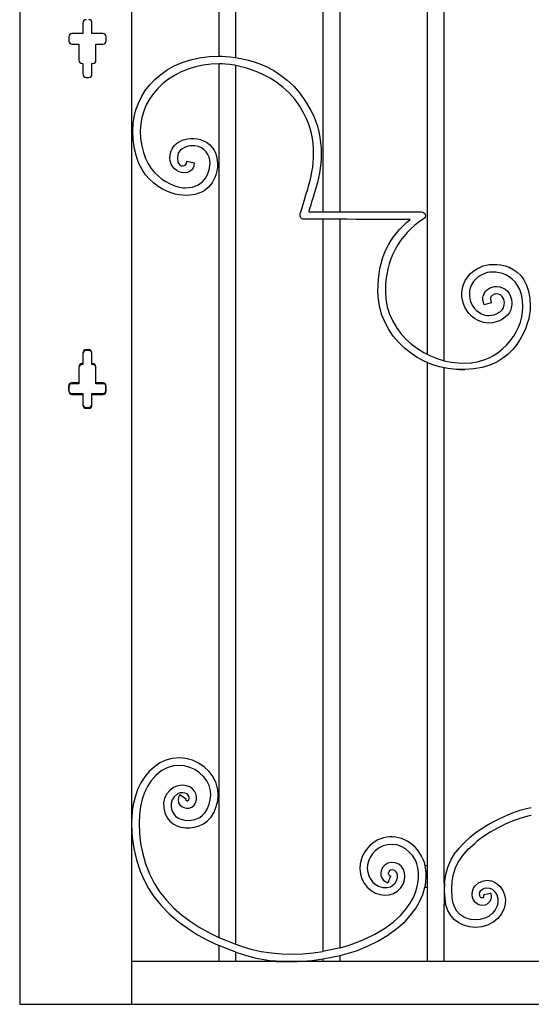
# Model space of a CAD drawing. Units: millimetres. Extents: x 0 to 8410, y 0 to 5940.
# Drawn here: x 2606 to 3085, y 1145 to 2067 of the extents above; entities that cross this region are included whole.
import ezdxf

# ---------------------------------------------------------------- set-up
doc = ezdxf.new("R2010")
doc.units = ezdxf.units.MM
doc.layers.add('YKK_A1', color=4, linetype='Continuous', lineweight=30)

msp = doc.modelspace()

# ---------------------------------------------------------------- linework, layer by layer
at = {"layer": 'YKK_A1'}
for p, q in [((2606.02, 2630), (2606.02, 1145)), ((2792.59, 2466.45), (2792.59, 2032.91)), ((2808.58, 2031.66), (2808.58, 2468.47)), ((2710.99, 1795), (2710.99, 2385.72)), ((3003.78, 1747.7), (3003.78, 2317.64)), ((2987.78, 2313.52), (2987.78, 1753.72)), ((2890.19, 2095.05), (2890.19, 1887.04)), ((2906.18, 1887.04), (2906.18, 2095.05)), ((2665.25, 2064.04), (2665.25, 2054.04)), ((2673.75, 2054.04), (2673.75, 2064.04)), ((2652.01, 2051.04), (2652.01, 2047.04)), ((2665.25, 2054.04), (2655.01, 2054.04)), ((2684, 2054.04), (2673.75, 2054.04)), ((2687, 2047.04), (2687, 2051.04)), ((2655.01, 2044.04), (2661.5, 2044.04)), ((2661.5, 2044.04), (2661.5, 2029.05)), ((2677.5, 2029.05), (2677.5, 2044.04)), ((2677.5, 2044.04), (2684, 2044.04)), ((2664.5, 2026.05), (2665.25, 2026.05)), ((2665.25, 2026.05), (2665.25, 2016.06)), ((2673.75, 2016.06), (2673.75, 2026.05)), ((2673.75, 2026.05), (2674.5, 2026.05)), ((2792.59, 2025.85), (2792.59, 1207.66)), ((2808.58, 1201.18), (2808.58, 2024.08)), ((2668.25, 2013.05), (2670.75, 2013.05)), ((2890.19, 1880.09), (2890.19, 1194.53)), ((2906.18, 1197.89), (2906.18, 1880.09)), ((2710.99, 1331.66), (2710.99, 1795)), ((2665.25, 1754.13), (2665.25, 1744.13)), ((2670.75, 1757.13), (2668.25, 1757.13)), ((2673.75, 1744.13), (2673.75, 1754.13)), ((2665.25, 1744.13), (2664.5, 1744.13)), ((2674.5, 1744.13), (2673.75, 1744.13)), ((2987.78, 1745.95), (2987.78, 1274.74)), ((2661.5, 1741.14), (2661.5, 1726.14)), ((2677.5, 1726.14), (2677.5, 1741.14)), ((3003.78, 1258.69), (3003.78, 1740.92)), ((2661.5, 1726.14), (2655.01, 1726.14)), ((2684, 1726.14), (2677.5, 1726.14)), ((2652.01, 1723.14), (2652.01, 1719.14)), ((2655.01, 1716.14), (2665.25, 1716.14)), ((2665.25, 1716.14), (2665.25, 1706.14)), ((2673.75, 1706.14), (2673.75, 1716.14)), ((2673.75, 1716.14), (2684, 1716.14)), ((2687, 1719.14), (2687, 1723.14)), ((2668.25, 1703.14), (2670.75, 1703.14)), ((2748.97, 1375.19), (2743.03, 1373.59)), ((2755.43, 1375.74), (2748.97, 1375.19)), ((2761.81, 1375.14), (2755.43, 1375.74)), ((2767.93, 1373.49), (2761.81, 1375.14)), ((2732.21, 1367.5), (2727.45, 1363.16)), ((2737.42, 1371), (2732.21, 1367.5)), ((2743.03, 1373.59), (2737.42, 1371)), ((2744.25, 1366.56), (2738.64, 1363.53)), ((2750.19, 1368.3), (2744.25, 1366.56)), ((2755.39, 1368.74), (2750.19, 1368.3)), ((2760.55, 1368.26), (2755.39, 1368.74)), ((2765.55, 1366.91), (2760.55, 1368.26)), ((2770.26, 1364.76), (2765.55, 1366.91)), ((2773.67, 1370.87), (2767.93, 1373.49)), ((2774.52, 1361.9), (2770.26, 1364.76)), ((2778.89, 1367.37), (2773.67, 1370.87)), ((2783.45, 1363.05), (2778.89, 1367.37)), ((2723.19, 1358.04), (2719.56, 1352.34)), ((2727.45, 1363.16), (2723.19, 1358.04)), ((2733.45, 1359.29), (2728.81, 1353.87)), ((2738.64, 1363.53), (2733.45, 1359.29)), ((2778.21, 1358.4), (2774.52, 1361.9)), ((2781.21, 1354.35), (2778.21, 1358.4)), ((2787.19, 1357.98), (2783.45, 1363.05)), ((2789.97, 1352.24), (2787.19, 1357.98)), ((2719.56, 1352.34), (2716.51, 1346)), ((2725.64, 1348.86), (2722.94, 1343.23)), ((2728.81, 1353.87), (2725.64, 1348.86)), ((2750.21, 1347.97), (2746.55, 1345.18)), ((2753.16, 1349.31), (2750.21, 1347.97)), ((2756.26, 1350.01), (2753.16, 1349.31)), ((2759.38, 1350.12), (2756.26, 1350.01)), ((2762.44, 1349.65), (2759.38, 1350.12)), ((2765.32, 1348.58), (2762.44, 1349.65)), ((2767.89, 1346.81), (2765.32, 1348.58)), ((2769.72, 1344.64), (2767.89, 1346.81)), ((2783.4, 1349.82), (2781.21, 1354.35)), ((2784.67, 1344.88), (2783.4, 1349.82)), ((2791.59, 1345.92), (2789.97, 1352.24)), ((2714.09, 1339.09), (2712.36, 1331.66)), ((2716.51, 1346), (2714.09, 1339.09)), ((2720.78, 1337.02), (2719.23, 1330.28)), ((2722.94, 1343.23), (2720.78, 1337.02)), ((2741.84, 1337.88), (2740.91, 1333.64)), ((2743.73, 1341.78), (2741.84, 1337.88)), ((2746.55, 1345.18), (2743.73, 1341.78)), ((2750.73, 1339.44), (2748.77, 1336.41)), ((2753.82, 1341.97), (2750.73, 1339.44)), ((2756.23, 1342.91), (2753.82, 1341.97)), ((2754.84, 1338.96), (2754.45, 1336.32)), ((2756.08, 1341.45), (2754.84, 1338.96)), ((2756.08, 1341.45), (2756.51, 1341.15)), ((2758.98, 1343.13), (2756.23, 1342.91)), ((2756.51, 1341.15), (2761.43, 1337.81)), ((2760.71, 1342.87), (2758.98, 1343.13)), ((2762.15, 1342.34), (2760.71, 1342.87)), ((2761.43, 1337.81), (2761.86, 1337.52)), ((2761.86, 1337.52), (2761.55, 1336.95)), ((2763.16, 1341.66), (2762.15, 1342.34)), ((2764.16, 1340.31), (2763.16, 1341.66)), ((2764.68, 1338.63), (2764.16, 1340.31)), ((2764.48, 1336.68), (2764.7, 1337.57)), ((2764.7, 1337.57), (2764.68, 1338.63)), ((2770.95, 1342.2), (2769.72, 1344.64)), ((2771.61, 1339.56), (2770.95, 1342.2)), ((2771.65, 1336.81), (2771.61, 1339.56)), ((2784.62, 1336.75), (2784.96, 1340.92)), ((2784.96, 1340.92), (2784.67, 1344.88)), ((2791.53, 1335.64), (2791.96, 1340.88)), ((2791.96, 1340.88), (2791.59, 1345.92)), ((2710.99, 1301.67), (2710.99, 1331.66)), ((2712.36, 1331.66), (2710.99, 1331.66)), ((2712.32, 1331.44), (2712.36, 1331.66)), ((2719.23, 1330.28), (2718.26, 1322.66)), ((2740.91, 1333.64), (2740.99, 1329.01)), ((2740.99, 1329.01), (2742.11, 1324.33)), ((2748.77, 1336.41), (2747.87, 1332.94)), ((2747.87, 1332.94), (2747.93, 1329.91)), ((2747.93, 1329.91), (2748.72, 1326.64)), ((2754.45, 1336.32), (2754.97, 1333.82)), ((2754.97, 1333.82), (2756.19, 1331.76)), ((2756.19, 1331.76), (2757.86, 1330.23)), ((2757.86, 1330.23), (2759.79, 1329.21)), ((2759.79, 1329.21), (2762.18, 1328.63)), ((2761.55, 1336.95), (2761.45, 1336.62)), ((2761.45, 1336.62), (2761.46, 1336.44)), ((2761.46, 1336.44), (2761.54, 1336.28)), ((2761.54, 1336.28), (2761.7, 1336.1)), ((2761.7, 1336.1), (2761.96, 1335.91)), ((2761.96, 1335.91), (2762.32, 1335.73)), ((2762.18, 1328.63), (2764.71, 1328.72)), ((2762.32, 1335.73), (2762.92, 1335.59)), ((2762.92, 1335.59), (2763.44, 1335.6)), ((2763.44, 1335.6), (2763.68, 1335.67)), ((2763.68, 1335.67), (2763.84, 1335.76)), ((2763.84, 1335.76), (2764.08, 1336)), ((2764.08, 1336), (2764.48, 1336.68)), ((2764.71, 1328.72), (2767.23, 1329.64)), ((2767.23, 1329.64), (2769.45, 1331.52)), ((2769.45, 1331.52), (2770.97, 1334.06)), ((2770.97, 1334.06), (2771.65, 1336.81)), ((2779.82, 1324.61), (2781.77, 1327.82)), ((2781.77, 1327.82), (2783.58, 1332.38)), ((2783.58, 1332.38), (2784.62, 1336.75)), ((2788.08, 1324.8), (2790.25, 1330.27)), ((2790.25, 1330.27), (2791.53, 1335.64)), ((2718.26, 1322.66), (2717.92, 1314.22)), ((2742.11, 1324.33), (2744.26, 1319.71)), ((2744.26, 1319.71), (2746.65, 1316.6)), ((2748.72, 1326.64), (2750.31, 1323.22)), ((2750.31, 1323.22), (2751.63, 1321.51)), ((2751.63, 1321.51), (2753.53, 1319.97)), ((2753.53, 1319.97), (2755.95, 1318.7)), ((2755.95, 1318.7), (2760.31, 1317.47)), ((2770.12, 1318.04), (2774.72, 1320.04)), ((2774.72, 1320.04), (2777.45, 1322.04)), ((2777.45, 1322.04), (2779.82, 1324.61)), ((2782.1, 1316.81), (2785.41, 1320.4)), ((2785.41, 1320.4), (2788.08, 1324.8)), ((2717.92, 1314.22), (2718.27, 1305.15)), ((2746.65, 1316.6), (2749.7, 1314.12)), ((2749.7, 1314.12), (2753.23, 1312.25)), ((2753.23, 1312.25), (2757.13, 1310.97)), ((2757.13, 1310.97), (2761.27, 1310.29)), ((2760.31, 1317.47), (2765.18, 1317.21)), ((2761.27, 1310.29), (2765.57, 1310.22)), ((2765.18, 1317.21), (2770.12, 1318.04)), ((2765.57, 1310.22), (2769.91, 1310.78)), ((2769.91, 1310.78), (2774.2, 1312.04)), ((2774.2, 1312.04), (2778.31, 1314.03)), ((2778.31, 1314.03), (2782.1, 1316.81)), ((2710.99, 1145), (2710.99, 1301.67)), ((2710.99, 1301.67), (2711.55, 1301.67)), ((2711.56, 1301.67), (2713.06, 1291.05)), ((2718.27, 1305.15), (2719.37, 1295.67)), ((3022.55, 1296.36), (3027.87, 1301.06)), ((2713.06, 1291.05), (2715.51, 1280.28)), ((2719.37, 1295.67), (2721.27, 1285.99)), ((3013.46, 1285.81), (3017.73, 1291.34)), ((3017.73, 1291.34), (3022.55, 1296.36)), ((3026.33, 1290.27), (3032.32, 1295.65)), ((2721.27, 1285.99), (2723.96, 1276.5)), ((2971.08, 1287.43), (2967.38, 1290.53)), ((2974.22, 1283.94), (2971.08, 1287.43)), ((2976.72, 1280.01), (2974.22, 1283.94)), ((3010, 1279.99), (3013.46, 1285.81)), ((3016.96, 1278.18), (3021.16, 1284.5)), ((3021.16, 1284.5), (3026.33, 1290.27)), ((2715.51, 1280.28), (2718.99, 1269.56)), ((2723.96, 1276.5), (2727.5, 1267.2)), ((2945.97, 1272.97), (2944.65, 1270.07)), ((2948.12, 1275.34), (2945.97, 1272.97)), ((2950.96, 1277.02), (2948.12, 1275.34)), ((2954.37, 1277.77), (2950.96, 1277.02)), ((2957.96, 1277.45), (2954.37, 1277.77)), ((2961.14, 1276.12), (2957.96, 1277.45)), ((2963.67, 1273.97), (2961.14, 1276.12)), ((2965.49, 1271.27), (2963.67, 1273.97)), ((2978.17, 1276.61), (2976.72, 1280.01)), ((2979.19, 1272.79), (2978.17, 1276.61)), ((2979.74, 1268.46), (2979.19, 1272.79)), ((2987.78, 1274.74), (2985.94, 1274.74)), ((2987.78, 1274.74), (2987.78, 1254.74)), ((3005.26, 1266.49), (3007.24, 1273.57)), ((3007.24, 1273.57), (3010, 1279.99)), ((3012.53, 1266.9), (3014.43, 1272.83)), ((3014.43, 1272.83), (3016.96, 1278.18)), ((2718.99, 1269.56), (2722.5, 1261.32)), ((2727.5, 1267.2), (2731.94, 1258.31)), ((2944.65, 1270.07), (2944.32, 1267.93)), ((2944.32, 1267.93), (2944.52, 1265.7)), ((2944.52, 1265.7), (2945.3, 1263.53)), ((2945.3, 1263.53), (2946.67, 1261.55)), ((2951.11, 1259.13), (2953.4, 1264.62)), ((2951.47, 1268.45), (2951.32, 1267.81)), ((2951.32, 1267.81), (2951.34, 1267.25)), ((2951.34, 1267.25), (2951.52, 1266.74)), ((2951.81, 1269.12), (2951.47, 1268.45)), ((2951.52, 1266.74), (2951.86, 1266.24)), ((2952.56, 1269.93), (2951.81, 1269.12)), ((2951.86, 1266.24), (2952.51, 1265.69)), ((2952.51, 1265.69), (2953.6, 1265.11)), ((2953.56, 1270.52), (2952.56, 1269.93)), ((2953.4, 1264.62), (2953.6, 1265.11)), ((2954.78, 1270.79), (2953.56, 1270.52)), ((2956.28, 1270.66), (2954.78, 1270.79)), ((2957.45, 1270.17), (2956.28, 1270.66)), ((2958.43, 1269.34), (2957.45, 1270.17)), ((2959.23, 1268.14), (2958.43, 1269.34)), ((2959.2, 1260.93), (2959.92, 1263.54)), ((2959.89, 1266.03), (2959.23, 1268.14)), ((2959.92, 1263.54), (2959.89, 1266.03)), ((2966.59, 1268.2), (2965.49, 1271.27)), ((2966.99, 1264.91), (2966.59, 1268.2)), ((2966.68, 1261.52), (2966.99, 1264.91)), ((2979.13, 1258.02), (2979.74, 1263.55)), ((2979.74, 1263.55), (2979.74, 1268.46)), ((3004.13, 1258.69), (3005.26, 1266.49)), ((3011.32, 1260.28), (3012.53, 1266.9)), ((2722.5, 1261.32), (2726.72, 1253.36)), ((2731.94, 1258.31), (2737.32, 1249.96)), ((2942.22, 1255.53), (2946.15, 1254.38)), ((2946.15, 1254.38), (2949.96, 1254.28)), ((2946.67, 1261.55), (2948.57, 1259.9)), ((2948.57, 1259.9), (2950.91, 1258.65)), ((2949.96, 1254.28), (2953.42, 1255.16)), ((2950.91, 1258.65), (2951.11, 1259.13)), ((2953.42, 1255.16), (2955.76, 1256.5)), ((2955.76, 1256.5), (2957.71, 1258.4)), ((2957.71, 1258.4), (2959.2, 1260.93)), ((2959.97, 1250.9), (2963.21, 1254.07)), ((2963.21, 1254.07), (2965.62, 1258.14)), ((2965.62, 1258.14), (2966.68, 1261.52)), ((2977.64, 1251.7), (2979.13, 1258.02)), ((2983.66, 1247.69), (2985.65, 1254.74)), ((2986.06, 1256.98), (2985.65, 1254.74)), ((2985.65, 1254.74), (2987.78, 1254.74)), ((2987.78, 1254.74), (2987.78, 1184.99)), ((3003.78, 1258.69), (3003.78, 1238.69)), ((3004.12, 1258.69), (3003.78, 1258.69)), ((3004.12, 1258.69), (3003.87, 1251.3)), ((3010.87, 1252.82), (3011.32, 1260.28)), ((3031.15, 1253.71), (3032.68, 1256.03)), ((3032.68, 1256.03), (3035.76, 1258.74)), ((3035.76, 1258.74), (3039.51, 1260.47)), ((3039.51, 1260.47), (3043.7, 1261.11)), ((3041.53, 1253.77), (3043.8, 1254.11)), ((3043.7, 1261.11), (3048.09, 1260.54)), ((3043.8, 1254.11), (3046.2, 1253.8)), ((3048.09, 1260.54), (3050.97, 1259.41)), ((3050.97, 1259.41), (3053.71, 1257.65)), ((3053.71, 1257.65), (3056.19, 1255.26)), ((3056.19, 1255.26), (3058.78, 1251.49)), ((2726.72, 1253.36), (2731.67, 1245.83)), ((2731.67, 1245.83), (2738.51, 1237.43)), ((2737.32, 1249.96), (2743.44, 1242.4)), ((2939.44, 1249.11), (2943.63, 1247.74)), ((2943.63, 1247.74), (2947.9, 1247.21)), ((2947.9, 1247.21), (2952.11, 1247.52)), ((2952.11, 1247.52), (2956.13, 1248.7)), ((2956.13, 1248.7), (2959.97, 1250.9)), ((2971.93, 1239.65), (2975.22, 1245.58)), ((2975.22, 1245.58), (2977.64, 1251.7)), ((2980.72, 1240.93), (2983.66, 1247.69)), ((3003.87, 1251.3), (3004.27, 1243.84)), ((3011.25, 1244.45), (3010.87, 1252.82)), ((3029.88, 1248.09), (3030.17, 1251.03)), ((3030.29, 1245.06), (3029.88, 1248.09)), ((3030.17, 1251.03), (3031.15, 1253.71)), ((3031.36, 1242.42), (3030.29, 1245.06)), ((3036.87, 1248.25), (3037.16, 1250.01)), ((3036.99, 1247.14), (3036.87, 1248.25)), ((3037.23, 1246.3), (3036.99, 1247.14)), ((3037.16, 1250.01), (3038.06, 1251.55)), ((3037.55, 1245.69), (3037.23, 1246.3)), ((3038.11, 1245.07), (3037.55, 1245.69)), ((3038.06, 1251.55), (3039.55, 1252.86)), ((3038.72, 1244.71), (3038.11, 1245.07)), ((3039.55, 1252.86), (3041.53, 1253.77)), ((3040.25, 1244.75), (3039.89, 1244.6)), ((3040.48, 1244.97), (3040.25, 1244.75)), ((3040.61, 1245.2), (3040.48, 1244.97)), ((3041.07, 1247.46), (3040.56, 1247.34)), ((3040.56, 1247.34), (3040.73, 1246.32)), ((3040.72, 1245.63), (3040.61, 1245.2)), ((3040.73, 1246.32), (3040.72, 1245.63)), ((3046.84, 1248.92), (3041.07, 1247.46)), ((3046.2, 1253.8), (3048.58, 1252.72)), ((3047.34, 1249.06), (3046.84, 1248.92)), ((3047.34, 1249.06), (3047.74, 1246.08)), ((3047.74, 1246.08), (3047.35, 1243.29)), ((3048.58, 1252.72), (3050.89, 1250.69)), ((3050.89, 1250.69), (3052.92, 1247.56)), ((3052.92, 1247.56), (3053.94, 1244.21)), ((3058.78, 1251.49), (3060.4, 1247.42)), ((3060.4, 1247.42), (3061.08, 1243.21)), ((2738.51, 1237.43), (2746.12, 1229.68)), ((2743.44, 1242.4), (2750.26, 1235.39)), ((2967.83, 1233.95), (2971.93, 1239.65)), ((2976.92, 1234.49), (2980.72, 1240.93)), ((3003.78, 1184.99), (3003.78, 1238.69)), ((3003.78, 1238.69), (3005.12, 1238.69)), ((3004.27, 1243.84), (3005.12, 1238.69)), ((3007.13, 1232.93), (3005.12, 1238.69)), ((3012.1, 1239.66), (3011.25, 1244.45)), ((3013.6, 1235.6), (3012.1, 1239.66)), ((3015.67, 1232.21), (3013.6, 1235.6)), ((3032.98, 1240.28), (3031.36, 1242.42)), ((3035.02, 1238.73), (3032.98, 1240.28)), ((3037.31, 1237.83), (3035.02, 1238.73)), ((3039.71, 1237.56), (3037.31, 1237.83)), ((3039.35, 1244.56), (3038.72, 1244.71)), ((3039.89, 1244.6), (3039.35, 1244.56)), ((3042.09, 1237.95), (3039.71, 1237.56)), ((3044.32, 1239.05), (3042.09, 1237.95)), ((3046.16, 1240.87), (3044.32, 1239.05)), ((3047.35, 1243.29), (3046.16, 1240.87)), ((3053.3, 1237.12), (3051.61, 1233.53)), ((3054.06, 1240.68), (3053.3, 1237.12)), ((3053.94, 1244.21), (3054.06, 1240.68)), ((3060.9, 1238.99), (3059.93, 1234.89)), ((3061.08, 1243.21), (3060.9, 1238.99)), ((2746.12, 1229.68), (2754.36, 1222.6)), ((2750.26, 1235.39), (2757.68, 1228.91)), ((2757.68, 1228.91), (2765.61, 1222.96)), ((2955.82, 1221.98), (2962.98, 1228.5)), ((2962.98, 1228.5), (2967.83, 1233.95)), ((2967.03, 1222.66), (2972.33, 1228.4)), ((2972.33, 1228.4), (2976.92, 1234.49)), ((3010.07, 1228.01), (3007.13, 1232.93)), ((3013.5, 1224.25), (3010.07, 1228.01)), ((3018.2, 1229.44), (3015.67, 1232.21)), ((3021.13, 1227.24), (3018.2, 1229.44)), ((3024.4, 1225.61), (3021.13, 1227.24)), ((3045.85, 1227.69), (3041.87, 1225.68)), ((3049.1, 1230.32), (3045.85, 1227.69)), ((3051.61, 1233.53), (3049.1, 1230.32)), ((3057.57, 1229.86), (3054.09, 1225.42)), ((3059.93, 1234.89), (3057.57, 1229.86)), ((2754.36, 1222.6), (2763.11, 1216.18)), ((2765.61, 1222.96), (2774.33, 1217.29)), ((2774.33, 1217.29), (2783.36, 1212.19)), ((2947.7, 1216), (2955.82, 1221.98)), ((2959.39, 1215.87), (2967.03, 1222.66)), ((3017.47, 1221.28), (3013.5, 1224.25)), ((3021.82, 1219.1), (3017.47, 1221.28)), ((3027.39, 1217.52), (3021.82, 1219.1)), ((3028.64, 1224.4), (3024.4, 1225.61)), ((3033.13, 1217.02), (3027.39, 1217.52)), ((3033.09, 1224.01), (3028.64, 1224.4)), ((3037.57, 1224.44), (3033.09, 1224.01)), ((3038.86, 1217.57), (3033.13, 1217.02)), ((3041.87, 1225.68), (3037.57, 1224.44)), ((3044.42, 1219.16), (3038.86, 1217.57)), ((3049.61, 1221.78), (3044.42, 1219.16)), ((3054.09, 1225.42), (3049.61, 1221.78)), ((2763.11, 1216.18), (2772.69, 1210.12)), ((2772.69, 1210.12), (2782.57, 1204.73)), ((2783.36, 1212.19), (2792.59, 1207.66)), ((2929.18, 1205.86), (2938.77, 1210.6)), ((2938.77, 1210.6), (2947.7, 1216)), ((2941.62, 1204.19), (2950.87, 1209.71)), ((2950.87, 1209.71), (2959.39, 1215.87)), ((2782.57, 1204.73), (2792.59, 1200)), ((2792.59, 1207.66), (2808.58, 1201.18)), ((2808.58, 1193.77), (2792.59, 1200)), ((2792.59, 1200), (2792.59, 1184.99)), ((2808.58, 1201.18), (2816.45, 1198.56)), ((2906.18, 1197.89), (2913.76, 1200.04)), ((2913.76, 1200.04), (2919.1, 1201.82)), ((2919.1, 1201.82), (2929.18, 1205.86)), ((2921.45, 1195.23), (2931.77, 1199.35)), ((2931.77, 1199.35), (2941.62, 1204.19)), ((2808.58, 1193.77), (2815.39, 1191.57)), ((2808.58, 1184.99), (2808.58, 1193.77)), ((2815.39, 1191.57), (2820.64, 1190.04)), ((2816.45, 1198.56), (2822.5, 1196.79)), ((2822.5, 1196.79), (2832.12, 1194.55)), ((2832.12, 1194.55), (2841.84, 1193.06)), ((2841.84, 1193.06), (2851.6, 1192.23)), ((2851.6, 1192.23), (2861.29, 1192.01)), ((2861.29, 1192.01), (2871.25, 1192.36)), ((2871.25, 1192.36), (2880.92, 1193.22)), ((2880.92, 1193.22), (2890.19, 1194.53)), ((2906.18, 1197.89), (2890.19, 1194.53)), ((2890.19, 1187.44), (2906.18, 1190.67)), ((2906.18, 1190.67), (2915.16, 1193.15)), ((2906.18, 1184.99), (2906.18, 1190.67)), ((2915.16, 1193.15), (2921.45, 1195.23)), ((3475.76, 1184.99), (2710.99, 1184.99)), ((2846.22, 1185.59), (2856.19, 1185.06)), ((2846.22, 1185.59), (2846.22, 1184.99)), ((2846.22, 1184.99), (2866.21, 1184.99)), ((2856.19, 1185.06), (2866.21, 1185.11)), ((2866.21, 1185.11), (2879.93, 1186.07)), ((2866.21, 1184.99), (2866.21, 1185.11)), ((2879.93, 1186.07), (2890.19, 1187.44)), ((2890.19, 1187.44), (2890.19, 1184.99)), ((2606.02, 1145), (2709.89, 1145)), ((2709.89, 1145), (2710.25, 1145)), ((2710.25, 1145), (3476.99, 1145))]:
    msp.add_line(p, q, dxfattribs=at)
for points in [[(2665.13, 1754.99), (2665.13, 1744.99)], [(2670.62, 1757.99), (2668.13, 1757.99)], [(2673.62, 1744.99), (2673.62, 1754.99)], [(2665.13, 1744.99), (2664.38, 1744.99)], [(2674.37, 1744.99), (2673.62, 1744.99)], [(2661.38, 1742), (2661.38, 1727)], [(2677.37, 1727), (2677.37, 1742)], [(2661.38, 1727), (2654.88, 1727)], [(2683.87, 1727), (2677.37, 1727)], [(2651.88, 1724), (2651.88, 1720)], [(2654.88, 1717), (2665.13, 1717)], [(2665.13, 1717), (2665.13, 1707)], [(2673.62, 1707), (2673.62, 1717)], [(2673.62, 1717), (2683.87, 1717)], [(2686.87, 1720), (2686.87, 1724)], [(2668.13, 1704), (2670.62, 1704)]]:
    msp.add_lwpolyline(points, dxfattribs=at)
for points in [[(2668.25, 2067.04), (2666.59, 2067.04), (2665.25, 2065.7), (2665.25, 2064.04)], [(2673.75, 2064.04), (2673.75, 2065.7), (2672.41, 2067.04), (2670.75, 2067.04)], [(2655.01, 2054.04), (2653.35, 2054.04), (2652.01, 2052.7), (2652.01, 2051.04)], [(2652.01, 2047.04), (2652.01, 2045.39), (2653.35, 2044.04), (2655.01, 2044.04)], [(2687, 2051.04), (2687, 2052.7), (2685.65, 2054.04), (2684, 2054.04)], [(2684, 2044.04), (2685.65, 2044.04), (2687, 2045.39), (2687, 2047.04)], [(2661.5, 2029.05), (2661.5, 2027.39), (2662.85, 2026.05), (2664.5, 2026.05)], [(2674.5, 2026.05), (2676.16, 2026.05), (2677.5, 2027.39), (2677.5, 2029.05)], [(2665.25, 2016.06), (2665.25, 2014.39), (2666.59, 2013.05), (2668.25, 2013.05)], [(2670.75, 2013.05), (2672.41, 2013.05), (2673.75, 2014.39), (2673.75, 2016.06)], [(2769.36, 1932.89), (2769.36, 1932.89), (2770.05, 1923.66), (2759.95, 1923.66)], [(2762.57, 1934.7), (2762.57, 1934.7), (2769.36, 1932.89), (2769.36, 1932.89)], [(2876.81, 1887.06), (2876.81, 1887.06), (2982.61, 1887.01), (2982.61, 1887.01)], [(3047.91, 1801.87), (3047.91, 1801.87), (3041.09, 1800.13), (3041.09, 1800.13)], [(3047.05, 1805.28), (3047.05, 1805.28), (3047.05, 1805.27), (3047.05, 1805.27)], [(3047.05, 1805.27), (3047.05, 1805.27), (3047.91, 1801.87), (3047.91, 1801.87)], [(2668.25, 1757.13), (2666.59, 1757.13), (2665.25, 1755.78), (2665.25, 1754.13)], [(2673.75, 1754.13), (2673.75, 1755.78), (2672.41, 1757.13), (2670.75, 1757.13)], [(2664.5, 1744.13), (2662.85, 1744.13), (2661.5, 1742.79), (2661.5, 1741.14)], [(2677.5, 1741.14), (2677.5, 1742.79), (2676.16, 1744.13), (2674.5, 1744.13)], [(2655.01, 1726.14), (2653.35, 1726.14), (2652.01, 1724.8), (2652.01, 1723.14)], [(2687, 1723.14), (2687, 1724.8), (2685.65, 1726.14), (2684, 1726.14)], [(2652.01, 1719.14), (2652.01, 1717.49), (2653.35, 1716.14), (2655.01, 1716.14)], [(2684, 1716.14), (2685.65, 1716.14), (2687, 1717.49), (2687, 1719.14)], [(2665.25, 1706.14), (2665.25, 1704.49), (2666.59, 1703.14), (2668.25, 1703.14)], [(2670.75, 1703.14), (2672.41, 1703.14), (2673.75, 1704.49), (2673.75, 1706.14)], [(2712.32, 1331.44), (2710.79, 1323.73), (2710.42, 1309.44), (2711.55, 1301.67)], [(3085.38, 1329.02), (3067.85, 1326.13), (3040.97, 1313.06), (3027.87, 1301.06)], [(3085.38, 1321.83), (3069.24, 1318.98), (3044.41, 1306.73), (3032.32, 1295.65)], [(2985.94, 1274.74), (2984.7, 1282.37), (2978.16, 1292.11), (2971.56, 1296.14)], [(2926.33, 1281.23), (2921.72, 1268.96), (2927.57, 1254.65), (2939.44, 1249.11)], [(2932.95, 1278.96), (2929.49, 1270.08), (2933.62, 1259.63), (2942.22, 1255.53)], [(2986.06, 1256.98), (2987.12, 1261.66), (2987.07, 1270.07), (2985.94, 1274.74)], [(2820.64, 1190.04), (2827.08, 1188.1), (2839.5, 1185.93), (2846.22, 1185.58)]]:
    msp.add_open_spline(points, degree=3, dxfattribs=at)
for points, knots in [([(2711.98, 1963.17), (2711.98, 1963.17), (2711.98, 1963.17), (2711.98, 1963.17), (2711.98, 1998.09), (2740.21, 2032.91), (2793.28, 2032.91)], [107, 107, 107, 107, 108, 108, 108, 109, 109, 109, 109]), ([(2793.28, 2032.91), (2793.28, 2032.91), (2793.28, 2032.91), (2793.28, 2032.91), (2804.75, 2032.91), (2854.28, 2030.28), (2878.78, 1982.06)], [109, 109, 109, 109, 110, 110, 110, 111, 111, 111, 111]), ([(2793.28, 2025.85), (2793.28, 2025.85), (2793.28, 2025.85), (2793.28, 2025.85), (2750.8, 2025.85), (2719.01, 1996.91), (2719.01, 1963.17)], [79, 79, 79, 79, 80, 80, 80, 81, 81, 81, 81]), ([(2872.69, 1978.54), (2872.69, 1978.54), (2872.69, 1978.54), (2872.69, 1978.54), (2851.92, 2020.29), (2804.02, 2025.85), (2793.28, 2025.85)], [77, 77, 77, 77, 78, 78, 78, 79, 79, 79, 79]), ([(2881.43, 1941.7), (2881.43, 1941.7), (2881.43, 1941.7), (2881.43, 1941.7), (2881.43, 1953.72), (2878.97, 1967.58), (2872.69, 1978.54)], [75, 75, 75, 75, 76, 76, 76, 77, 77, 77, 77]), ([(2878.78, 1982.06), (2878.78, 1982.06), (2878.78, 1982.06), (2878.78, 1982.06), (2885.78, 1969.84), (2888.46, 1954.67), (2888.46, 1941.7)], [111, 111, 111, 111, 112, 112, 112, 113, 113, 113, 113]), ([(2761.41, 1902.47), (2761.41, 1902.47), (2761.41, 1902.47), (2761.41, 1902.47), (2747.85, 1902.47), (2711.98, 1912.82), (2711.98, 1963.17)], [105, 105, 105, 105, 106, 106, 106, 107, 107, 107, 107]), ([(2719.01, 1963.17), (2719.01, 1963.17), (2719.01, 1963.17), (2719.01, 1963.17), (2719.01, 1921.34), (2749.62, 1909.53), (2761.41, 1909.53)], [81, 81, 81, 81, 82, 82, 82, 83, 83, 83, 83]), ([(2754.21, 1951.88), (2754.21, 1951.88), (2754.21, 1951.88), (2754.21, 1951.88), (2762.55, 1958.83), (2789.75, 1959.17), (2791.44, 1932.59)], [101, 101, 101, 101, 102, 102, 102, 103, 103, 103, 103]), ([(2746.75, 1937.6), (2746.75, 1937.6), (2746.75, 1937.6), (2746.75, 1937.6), (2746.7, 1943.89), (2749.85, 1948.96), (2754.21, 1951.88)], [99, 99, 99, 99, 100, 100, 100, 101, 101, 101, 101]), ([(2758.18, 1946.07), (2758.18, 1946.07), (2758.18, 1946.07), (2758.18, 1946.07), (2755.43, 1944.08), (2753.84, 1941.66), (2753.77, 1937.6)], [89, 89, 89, 89, 90, 90, 90, 91, 91, 91, 91]), ([(2770.14, 1949.02), (2770.14, 1949.02), (2770.14, 1949.02), (2770.14, 1949.02), (2769.81, 1949.04), (2763, 1949.49), (2758.18, 1946.07)], [87, 87, 87, 87, 88, 88, 88, 89, 89, 89, 89]), ([(2784.42, 1932.59), (2784.42, 1932.59), (2784.42, 1932.59), (2784.42, 1932.59), (2784.42, 1940.16), (2779.46, 1947.8), (2770.14, 1949.02)], [85, 85, 85, 85, 86, 86, 86, 87, 87, 87, 87]), ([(2759.95, 1923.66), (2759.95, 1923.66), (2759.95, 1923.66), (2759.95, 1923.66), (2754.26, 1923.52), (2746.75, 1928.69), (2746.75, 1937.6)], [97, 97, 97, 97, 98, 98, 98, 99, 99, 99, 99]), ([(2753.77, 1937.6), (2753.77, 1937.6), (2753.77, 1937.6), (2753.77, 1937.6), (2753.77, 1930.75), (2757.06, 1930.2), (2759.29, 1930.06)], [91, 91, 91, 91, 92, 92, 92, 93, 93, 93, 93]), ([(2875.9, 1908.4), (2875.9, 1908.4), (2875.9, 1908.4), (2875.9, 1908.4), (2879.17, 1918.81), (2881.43, 1930.27), (2881.43, 1941.7)], [73, 73, 73, 73, 74, 74, 74, 75, 75, 75, 75]), ([(2888.46, 1941.7), (2888.46, 1941.7), (2888.46, 1941.7), (2888.46, 1941.7), (2888.46, 1929.33), (2886.03, 1917.21), (2882.6, 1906.28)], [113, 113, 113, 113, 114, 114, 114, 115, 115, 115, 115]), ([(2759.29, 1930.06), (2759.29, 1930.06), (2759.29, 1930.06), (2759.29, 1930.06), (2763.29, 1930.06), (2762.57, 1934.7), (2762.57, 1934.7)], [93, 93, 93, 93, 94, 94, 94, 95, 95, 95, 95]), ([(2761.41, 1909.53), (2761.41, 1909.53), (2761.41, 1909.53), (2761.41, 1909.53), (2780.78, 1909.53), (2784.43, 1926.38), (2784.42, 1932.59)], [83, 83, 83, 83, 84, 84, 84, 85, 85, 85, 85]), ([(2791.44, 1932.59), (2791.44, 1932.59), (2791.44, 1932.59), (2791.44, 1932.59), (2791.43, 1924.13), (2787.84, 1902.47), (2761.41, 1902.47)], [103, 103, 103, 103, 104, 104, 104, 105, 105, 105, 105]), ([(2868.83, 1884.54), (2868.83, 1884.54), (2868.83, 1884.54), (2868.83, 1884.54), (2868.84, 1884.59), (2871.08, 1893.12), (2875.9, 1908.4)], [71, 71, 71, 71, 72, 72, 72, 73, 73, 73, 73]), ([(2882.6, 1906.28), (2882.6, 1906.28), (2882.6, 1906.28), (2882.6, 1906.28), (2879.82, 1897.47), (2876.81, 1887.06), (2876.81, 1887.06)], [115, 115, 115, 115, 116, 116, 116, 117, 117, 117, 117]), ([(2869.42, 1881.52), (2869.42, 1881.52), (2869.42, 1881.52), (2869.42, 1881.52), (2868.77, 1882.39), (2868.55, 1883.49), (2868.83, 1884.54)], [69, 69, 69, 69, 70, 70, 70, 71, 71, 71, 71]), ([(2872.13, 1880.11), (2872.13, 1880.11), (2872.13, 1880.11), (2872.13, 1880.11), (2871.05, 1880.14), (2870.06, 1880.66), (2869.42, 1881.52)], [67, 67, 67, 67, 68, 68, 68, 69, 69, 69, 69]), ([(2982.61, 1887.01), (2982.61, 1887.01), (2982.61, 1887.01), (2982.61, 1887.01), (2984.17, 1887.01), (2985.54, 1885.98), (2985.98, 1884.48)], [0, 0, 0, 0, 1, 1, 1, 2, 2, 2, 2]), ([(2985.98, 1884.48), (2985.98, 1884.48), (2985.98, 1884.48), (2985.98, 1884.48), (2986.41, 1882.97), (2985.81, 1881.36), (2984.5, 1880.51)], [2, 2, 2, 2, 3, 3, 3, 4, 4, 4, 4]), ([(2971.92, 1880.07), (2971.92, 1880.07), (2971.92, 1880.07), (2971.92, 1880.07), (2927.6, 1880.07), (2872.16, 1880.11), (2872.13, 1880.11)], [65, 65, 65, 65, 66, 66, 66, 67, 67, 67, 67]), ([(2941.62, 1812.38), (2941.62, 1812.38), (2941.62, 1812.38), (2941.62, 1812.38), (2941.62, 1844.01), (2952.34, 1863.96), (2971.92, 1880.07)], [63, 63, 63, 63, 64, 64, 64, 65, 65, 65, 65]), ([(2984.5, 1880.51), (2984.5, 1880.51), (2984.5, 1880.51), (2984.5, 1880.51), (2961.14, 1865.49), (2948.64, 1841.95), (2948.64, 1812.73)], [4, 4, 4, 4, 5, 5, 5, 6, 6, 6, 6]), ([(3020.28, 1810.12), (3020.28, 1810.12), (3020.28, 1810.12), (3020.28, 1810.12), (3020.28, 1822.8), (3028.86, 1831.83), (3038.46, 1835.68)], [53, 53, 53, 53, 54, 54, 54, 55, 55, 55, 55]), ([(3038.46, 1835.68), (3038.46, 1835.68), (3038.46, 1835.68), (3038.46, 1835.68), (3047.13, 1840.19), (3084.39, 1842.25), (3084.39, 1798.25)], [55, 55, 55, 55, 56, 56, 56, 57, 57, 57, 57]), ([(3041.09, 1829.13), (3041.09, 1829.13), (3041.09, 1829.13), (3041.09, 1829.13), (3033.43, 1825.98), (3027.29, 1819.35), (3027.31, 1810.12)], [11, 11, 11, 11, 12, 12, 12, 13, 13, 13, 13]), ([(3077.36, 1798.25), (3077.36, 1798.25), (3077.36, 1798.25), (3077.36, 1798.25), (3077.36, 1832.83), (3046.98, 1832.69), (3041.09, 1829.13)], [9, 9, 9, 9, 10, 10, 10, 11, 11, 11, 11]), ([(3039.99, 1805.69), (3039.99, 1805.69), (3039.99, 1805.69), (3039.99, 1805.69), (3039.79, 1808.51), (3041.74, 1814.34), (3048.6, 1816.51)], [37, 37, 37, 37, 38, 38, 38, 39, 39, 39, 39]), ([(3048.6, 1816.51), (3048.6, 1816.51), (3048.6, 1816.51), (3048.6, 1816.51), (3050.05, 1817.03), (3051.53, 1817.27), (3052.95, 1817.26)], [39, 39, 39, 39, 40, 40, 40, 41, 41, 41, 41]), ([(3052.95, 1817.26), (3052.95, 1817.26), (3052.95, 1817.26), (3052.95, 1817.26), (3060.61, 1817.25), (3067.14, 1810.61), (3067.15, 1801.75)], [41, 41, 41, 41, 42, 42, 42, 43, 43, 43, 43]), ([(3022.9, 1739.52), (3022.9, 1739.52), (3022.9, 1739.52), (3022.9, 1739.52), (2980.1, 1737.27), (2941.62, 1771.38), (2941.62, 1812.38)], [61, 61, 61, 61, 62, 62, 62, 63, 63, 63, 63]), ([(2948.64, 1812.73), (2948.64, 1812.73), (2948.64, 1812.73), (2948.64, 1812.73), (2948.64, 1771.88), (2989.04, 1744.13), (3023.31, 1745.54), (3055.07, 1745.54), (3077.36, 1772.63), (3077.36, 1798.25)], [6, 6, 6, 6, 7, 7, 7, 8, 8, 8, 9, 9, 9, 9]), ([(3020.37, 1807.88), (3020.37, 1807.88), (3020.37, 1807.88), (3020.37, 1807.88), (3020.3, 1808.68), (3020.28, 1809.44), (3020.28, 1810.12)], [51, 51, 51, 51, 52, 52, 52, 53, 53, 53, 53]), ([(3035.47, 1785.34), (3035.47, 1785.34), (3035.47, 1785.34), (3035.47, 1785.34), (3026.59, 1789.82), (3021.07, 1798.34), (3020.37, 1807.88)], [49, 49, 49, 49, 50, 50, 50, 51, 51, 51, 51]), ([(3027.31, 1810.12), (3027.31, 1810.12), (3027.31, 1810.12), (3027.31, 1810.12), (3027.31, 1809.57), (3027.32, 1809.05), (3027.37, 1808.48)], [13, 13, 13, 13, 14, 14, 14, 15, 15, 15, 15]), ([(3027.37, 1808.48), (3027.37, 1808.48), (3027.37, 1808.48), (3027.37, 1808.48), (3027.95, 1801.21), (3031.9, 1795.08), (3038.63, 1791.64)], [15, 15, 15, 15, 16, 16, 16, 17, 17, 17, 17]), ([(3050.93, 1809.86), (3050.93, 1809.86), (3050.93, 1809.86), (3050.93, 1809.86), (3046.83, 1808.25), (3047.23, 1806.74), (3047.02, 1805.69)], [27, 27, 27, 27, 28, 28, 28, 29, 29, 29, 29]), ([(3052.95, 1810.21), (3052.95, 1810.21), (3052.95, 1810.21), (3052.95, 1810.21), (3052.28, 1810.2), (3051.62, 1810.1), (3050.93, 1809.86)], [25, 25, 25, 25, 26, 26, 26, 27, 27, 27, 27]), ([(3060.13, 1801.75), (3060.13, 1801.75), (3060.13, 1801.75), (3060.13, 1801.75), (3060.09, 1807.15), (3056.44, 1810.2), (3052.95, 1810.21)], [23, 23, 23, 23, 24, 24, 24, 25, 25, 25, 25]), ([(3084.39, 1798.25), (3084.39, 1798.25), (3084.39, 1798.25), (3084.39, 1798.25), (3084.5, 1782.47), (3071.23, 1739.52), (3022.95, 1739.52), (3012.15, 1739.52), (3022.95, 1739.52), (3022.95, 1739.52), (3022.93, 1739.52), (3022.91, 1739.52), (3022.9, 1739.52)], [57, 57, 57, 57, 58, 58, 58, 59, 59, 59, 60, 60, 60, 61, 61, 61, 61]), ([(3041.09, 1800.13), (3041.09, 1800.13), (3040.23, 1803.55), (3040.23, 1803.55), (3040.18, 1803.76), (3039.99, 1804.54), (3039.99, 1805.69)], [35, 35, 35, 35, 36, 36, 36, 37, 37, 37, 37]), ([(3047.02, 1805.69), (3047.02, 1805.69), (3047.02, 1805.69), (3047.02, 1805.69), (3047.02, 1805.5), (3047.03, 1805.36), (3047.05, 1805.28)], [29, 29, 29, 29, 30, 30, 30, 31, 31, 31, 31]), ([(3059.44, 1797.63), (3059.44, 1797.63), (3059.44, 1797.63), (3059.44, 1797.63), (3059.93, 1799.14), (3060.13, 1800.51), (3060.13, 1801.75)], [21, 21, 21, 21, 22, 22, 22, 23, 23, 23, 23]), ([(3067.15, 1801.75), (3067.15, 1801.75), (3067.15, 1801.75), (3067.15, 1801.75), (3067.15, 1799.74), (3066.82, 1797.63), (3066.13, 1795.47)], [43, 43, 43, 43, 44, 44, 44, 45, 45, 45, 45]), ([(3038.63, 1791.64), (3038.63, 1791.64), (3038.63, 1791.64), (3038.63, 1791.64), (3040.8, 1790.54), (3043.11, 1790.07), (3045.44, 1790.06)], [17, 17, 17, 17, 18, 18, 18, 19, 19, 19, 19]), ([(3045.44, 1790.06), (3045.44, 1790.06), (3045.44, 1790.06), (3045.44, 1790.06), (3052.17, 1789.88), (3058.8, 1794.72), (3059.44, 1797.63)], [19, 19, 19, 19, 20, 20, 20, 21, 21, 21, 21]), ([(3066.13, 1795.47), (3066.13, 1795.47), (3066.13, 1795.47), (3066.13, 1795.47), (3063.49, 1788.19), (3054.92, 1783.19), (3045.44, 1783)], [45, 45, 45, 45, 46, 46, 46, 47, 47, 47, 47]), ([(3045.44, 1783), (3045.44, 1783), (3045.44, 1783), (3045.44, 1783), (3042.15, 1783), (3038.71, 1783.69), (3035.47, 1785.34)], [47, 47, 47, 47, 48, 48, 48, 49, 49, 49, 49]), ([(2668.13, 1757.99), (2666.47, 1757.99), (2665.13, 1756.64), (2665.13, 1754.99), (2665.13, 1754.99), (2665.13, 1754.99), (2665.13, 1754.99)], [0, 0, 0, 0, 1, 1, 1, 2, 2, 2, 2]), ([(2673.62, 1754.99), (2673.62, 1756.64), (2672.28, 1757.99), (2670.62, 1757.99), (2670.62, 1757.99), (2670.62, 1757.99), (2670.62, 1757.99)], [0, 0, 0, 0, 1, 1, 1, 2, 2, 2, 2]), ([(2664.38, 1744.99), (2662.72, 1744.99), (2661.38, 1743.65), (2661.38, 1742), (2661.38, 1742), (2661.38, 1742), (2661.38, 1742)], [0, 0, 0, 0, 1, 1, 1, 2, 2, 2, 2]), ([(2677.37, 1742), (2677.37, 1743.65), (2676.03, 1744.99), (2674.37, 1744.99), (2674.37, 1744.99), (2674.37, 1744.99), (2674.37, 1744.99)], [0, 0, 0, 0, 1, 1, 1, 2, 2, 2, 2]), ([(2654.88, 1727), (2653.22, 1727), (2651.88, 1725.66), (2651.88, 1724), (2651.88, 1724), (2651.88, 1724), (2651.88, 1724)], [0, 0, 0, 0, 1, 1, 1, 2, 2, 2, 2]), ([(2686.87, 1724), (2686.87, 1725.66), (2685.53, 1727), (2683.87, 1727), (2683.87, 1727), (2683.87, 1727), (2683.87, 1727)], [0, 0, 0, 0, 1, 1, 1, 2, 2, 2, 2]), ([(2651.88, 1720), (2651.88, 1718.34), (2653.22, 1717), (2654.88, 1717), (2654.88, 1717), (2654.88, 1717), (2654.88, 1717)], [0, 0, 0, 0, 1, 1, 1, 2, 2, 2, 2]), ([(2683.87, 1717), (2685.53, 1717), (2686.87, 1718.34), (2686.87, 1720), (2686.87, 1720), (2686.87, 1720), (2686.87, 1720)], [0, 0, 0, 0, 1, 1, 1, 2, 2, 2, 2]), ([(2665.13, 1707), (2665.13, 1705.35), (2666.47, 1704), (2668.13, 1704), (2668.13, 1704), (2668.13, 1704), (2668.13, 1704)], [0, 0, 0, 0, 1, 1, 1, 2, 2, 2, 2]), ([(2670.62, 1704), (2672.28, 1704), (2673.62, 1705.35), (2673.62, 1707), (2673.62, 1707), (2673.62, 1707), (2673.62, 1707)], [0, 0, 0, 0, 1, 1, 1, 2, 2, 2, 2]), ([(2971.56, 1296.14), (2958.44, 1305.67), (2940.09, 1302.75), (2930.57, 1289.64), (2929, 1287.66), (2926.98, 1283.66), (2926.33, 1281.23)], [0, 0, 0, 0, 1, 1, 1, 2, 2, 2, 2]), ([(2967.38, 1290.53), (2957.36, 1297.75), (2943.39, 1295.47), (2936.18, 1285.46), (2934.97, 1283.93), (2933.44, 1280.83), (2932.95, 1278.96)], [0, 0, 0, 0, 1, 1, 1, 2, 2, 2, 2])]:
    msp.add_open_spline(points, degree=3, knots=knots, dxfattribs=at)

doc.saveas('drawing.dxf')
